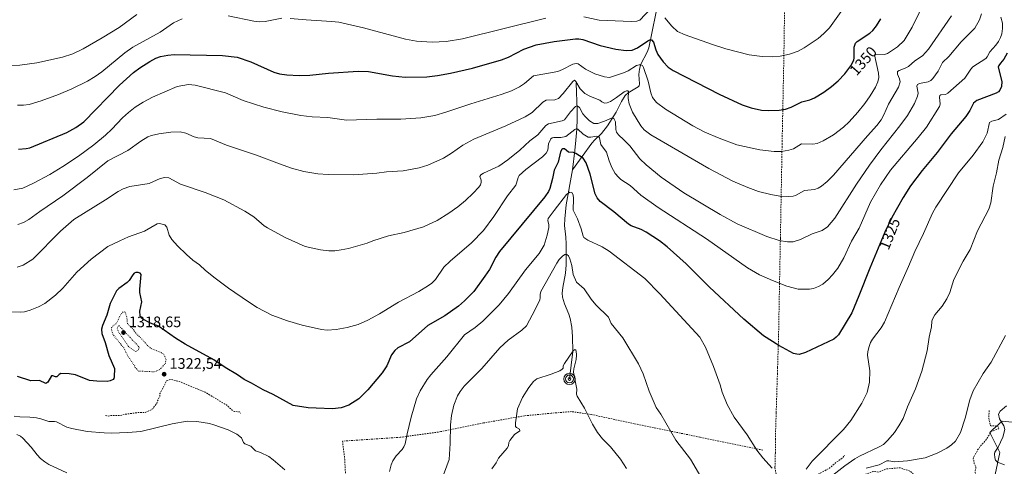
# Model space of a CAD drawing. Units: metres. Extents: x 647835 to 651285, y 4755464 to 4757860.
# Drawn here: x 650118 to 650765, y 4757142 to 4757435 of the extents above; entities that cross this region are included whole.
import ezdxf
from ezdxf.enums import TextEntityAlignment as Align

# ---------------------------------------------------------------- set-up
doc = ezdxf.new("R2010")
doc.units = ezdxf.units.M
doc.header["$MEASUREMENT"] = 0
doc.linetypes.add('DGN Style 2', pattern=[1.648017, 0.98881, -0.659207])
doc.linetypes.add('DGN Style 5', pattern=[1.153612, 0.494405, -0.659207])
for name, color, linetype, lineweight in [('Alambrada', 7, 'DGN Style 2', 0), ('Arbolado forestal CxS', 92, 'Continuous', 0), ('Corriente natural lineal', 142, 'Continuous', 13), ('Curva de nivel auxiliar', 30, 'DGN Style 2', 0), ('Curva de nivel auxiliar depresión', 30, 'DGN Style 5', 0), ('Curva de nivel maestra', 30, 'Continuous', 30), ('Curva de nivel normal', 30, 'Continuous', 0), ('Curva de nivel normal depresión', 30, 'DGN Style 5', 0), ('Pastizal CxS', 92, 'Continuous', 0), ('Punto de cota en terreno', 7, 'Continuous', 0), ('Punto fluvial sumidero', 7, 'Continuous', 0), ('Rótulo de curva de nivel directora', 7, 'Continuous', 0), ('Rótulo de punto de cota en terreno', 7, 'Continuous', 0)]:
    doc.layers.add(name, color=color, linetype=linetype, lineweight=lineweight)
doc.styles.add('Style-Arial', font='txt')

# ---------------------------------------------------------------- blocks, each defined once
blk = doc.blocks.new('5PFSUM')
at = {"layer": 'Punto fluvial sumidero', "color": 142, "linetype": 'Continuous', "lineweight": 13}
for radius in [0.374, 0.26, 0.0902]:
    blk.add_circle((0, 0), radius, dxfattribs=at)
blk = doc.blocks.new('5PATER')
at = {"layer": 'Punto de cota en terreno', "linetype": 'Continuous', "lineweight": 0}
h = blk.add_hatch(color=51, dxfattribs=at)
edge = h.paths.add_edge_path()
edge.add_ellipse((0, 0), major_axis=(-0.11, -0.111), ratio=0.999422, start_angle=0, end_angle=360)

msp = doc.modelspace()

# ---------------------------------------------------------------- linework, layer by layer
at = {"layer": 'Alambrada', "color": 7, "linetype": 'DGN Style 2', "lineweight": 0}
for points in [[(650624.2301, 4757613.4201, 1398.3159), (650624.9701, 4757612.7101, 1397.9744), (650624.7601, 4757610.6501, 1397.1907), (650624.1401, 4757589.7601, 1389.2058), (650623.2101, 4757559.2901, 1381.2229), (650622.3701, 4757522.8801, 1372.6969), (650621.3401, 4757469.8301, 1363.6422), (650620.4401, 4757408.9001, 1354.5814), (650619.3101, 4757353.9001, 1345.9353), (650618.1901, 4757291.7601, 1335.3118), (650616.9801, 4757227.6801, 1325.7331), (650616.3601, 4757206.9101, 1323.752), (650616.2301, 4757203.1401, 1323.6476), (650615.4201, 4757177.0501, 1322.253), (650614.8601, 4757160.0501, 1321.1439), (650614.8701, 4757150.7601, 1320.564), (650614.6301, 4757141.1801, 1320.0255), (650616.1901, 4757131.9301, 1319.2637), (650620.6401, 4757111.4701, 1318.0011), (650623.6001, 4757098.7201, 1318.39), (650625.4901, 4757078.7701, 1320.6494), (650624.1701, 4757074.5401, 1319.5308)], [(650606.7301, 4757152.6301, 1320.2085), (650565.3101, 4757161.1401, 1316.7671), (650522.1001, 4757170.0001, 1312.9024), (650493.6801, 4757176.0801, 1310.2473), (650480.8501, 4757177.9601, 1309.1989), (650479.3701, 4757177.8401, 1309.0097), (650467.4901, 4757176.8801, 1308.4282), (650449.8001, 4757175.1701, 1309.6846), (650423.0101, 4757170.4801, 1312.0536), (650394.9801, 4757164.7701, 1316.084), (650368.1701, 4757161.0701, 1320.3643), (650330.2301, 4757158.5801, 1323.0608), (650331.6901, 4757146.7901, 1321.9523), (650332.5501, 4757130.3401, 1320.5593), (650331.8501, 4757114.7201, 1318.6429), (650331.1801, 4757096.4201, 1317.0609), (650331.1401, 4757082.9001, 1318.561)]]:
    msp.add_polyline3d(points, dxfattribs=at)
at = {"layer": 'Arbolado forestal CxS', "color": 92, "linetype": 'Continuous', "lineweight": 0}
for points in [[(650753.8527, 4757110.8801, 1306.0719), (650762.4301, 4757150.9849, 1304.5544), (650755.8197, 4757164.2107, 1307.6127), (650757.6875, 4757165.8925, 1307.2393), (650764.0825, 4757171.6505, 1304.5337), (650793.0749, 4757168.8403, 1290.5041)], [(650793.0749, 4757168.8403, 1290.5041), (650764.0825, 4757171.6505, 1304.5337), (650757.6875, 4757165.8925, 1307.2393), (650755.8197, 4757164.2107, 1307.6127), (650762.4301, 4757150.9849, 1304.5544), (650753.8527, 4757110.8801, 1306.0719)]]:
    msp.add_polyline3d(points, dxfattribs=at)
at = {"layer": 'Corriente natural lineal', "color": 142, "linetype": 'Continuous', "lineweight": 13}
for points in [[(650534.5001, 4757464.7901, 1359.3049), (650536.0701, 4757459.7601, 1357.628), (650538.2501, 4757454.9101, 1356.6523), (650538.6301, 4757452.3801, 1356.3968), (650538.5401, 4757450.4901, 1356.2291), (650531.5801, 4757416.9701, 1349.3887), (650530.6001, 4757414.1301, 1348.6901), (650526.5201, 4757406.0801, 1346.1803), (650525.5401, 4757402.9401, 1345.1078), (650525.1101, 4757399.3401, 1343.9859), (650525.4501, 4757393.1701, 1342.5518), (650525.2601, 4757392.0001, 1342.3259), (650524.6801, 4757391.3601, 1342.1481), (650523.5901, 4757390.5701, 1341.8271), (650518.1901, 4757387.3101, 1340.6299), (650516.1601, 4757385.6101, 1340.4411), (650513.6601, 4757381.6301, 1339.4848), (650510.1801, 4757374.5601, 1337.3695), (650504.6001, 4757365.7501, 1334.6399), (650500.5901, 4757360.7101, 1332.5638), (650496.1901, 4757356.4401, 1330.256), (650494.3001, 4757354.3401, 1328.9826), (650481.4401, 4757336.8201, 1322.9974)], [(650483.8701, 4757393.6501, 1340.657), (650484.6001, 4757375.8301, 1335.3215), (650484.6401, 4757370.1701, 1333.7889), (650484.3201, 4757363.4201, 1331.6234), (650483.6801, 4757356.1401, 1328.2841), (650483.0101, 4757349.4701, 1325.8428), (650481.4401, 4757336.8201, 1322.9974)], [(650481.4401, 4757336.8201, 1322.9974), (650477.3001, 4757313.8301, 1319.5058), (650476.3701, 4757304.6501, 1318.4679), (650476.2901, 4757300.2801, 1317.7879), (650477.0901, 4757292.5501, 1316.0488), (650477.3101, 4757288.1801, 1315.7646), (650477.2901, 4757274.2601, 1313.8651), (650476.9101, 4757268.8401, 1312.9899), (650475.0401, 4757259.4601, 1312.5348), (650474.7201, 4757255.8001, 1312.3352), (650475.0101, 4757253.1701, 1312.2372), (650476.2201, 4757248.6801, 1311.9543), (650479.1601, 4757241.8901, 1311.5901), (650479.9401, 4757239.1601, 1311.502), (650480.9701, 4757233.3101, 1311.1592), (650481.4801, 4757227.0201, 1310.7107), (650481.6501, 4757217.4201, 1310.1613), (650479.5219, 4757199.3866, 1309.1266)]]:
    msp.add_polyline3d(points, dxfattribs=at)
at = {"layer": 'Curva de nivel auxiliar', "color": 30, "linetype": 'DGN Style 2', "lineweight": 0, "flags": 128}
for points, elevation in [([(650174.39, 4757175.39), (650176.3, 4757175.05), (650178.44, 4757175.48), (650183.89, 4757175.3), (650187.33, 4757176.22), (650195.36, 4757177.27), (650200.4, 4757177.27), (650204.39, 4757179.14), (650205.46, 4757179.82), (650208.12, 4757183.48), (650208.61, 4757185.11), (650210.03, 4757187.83), (650210.18, 4757189.84), (650214.7, 4757198.32), (650217.33, 4757199.05), (650222.84, 4757197.73), (650239.95, 4757190.67), (650253.89, 4757182.29), (650258.11, 4757178.57), (650259.27, 4757177.97), (650262.37, 4757177.79), (650263.05, 4757176.82)], 1322.5), ([(650755.45, 4757178.7), (650755.26, 4757173.51), (650756.36, 4757168.76), (650756.94, 4757168.46), (650759.5, 4757168.67), (650761.5, 4757167.87), (650761.92, 4757166.79), (650756.81, 4757164.77), (650753, 4757158.73), (650750.07, 4757155.63), (650747.89, 4757152.73), (650745.21, 4757147.84), (650745.03, 4757146.88), (650745.44, 4757145.86), (650745.61, 4757143.71), (650746.83, 4757141.73), (650746.27, 4757138.96), (650746.37, 4757137.77), (650750.06, 4757130.39), (650749.86, 4757128.27), (650748.34, 4757121.85), (650747.78, 4757116.72), (650747.1, 4757115.69), (650745.9, 4757114.81), (650744.2, 4757114.65), (650743.21, 4757115.58), (650742.5, 4757119.93), (650741.41, 4757120.43), (650740.05, 4757119.7), (650739.1, 4757117.78), (650738.04, 4757116.76), (650735.61, 4757115.88), (650734.7, 4757115.99), (650732.33, 4757119.1), (650731.44, 4757119.49), (650729.46, 4757119.45), (650728.13, 4757120.54), (650727.25, 4757122.68), (650722.37, 4757124.23), (650719.49, 4757125.6), (650712.54, 4757124.64), (650710.92, 4757126.28), (650708.38, 4757127.78), (650707.76, 4757128.79), (650706.88, 4757131.84), (650707.31, 4757134.54), (650706.79, 4757135.75), (650703.48, 4757138.87), (650698.87, 4757140.29), (650697.3, 4757141.08), (650687.89, 4757140.31), (650682.81, 4757138.16), (650680.5, 4757138.61), (650679.04, 4757138.52), (650674.39, 4757136.8), (650673.35, 4757135.79)], 1307.5), ([(650587.13, 4757134.54), (650588.86, 4757132.78), (650590.65, 4757129.7), (650592.61, 4757125.09), (650593.44, 4757121.03), (650592.02, 4757112.87), (650592.02, 4757111.75), (650593.12, 4757109.83), (650593.06, 4757109.41), (650590.47, 4757104.8), (650588.5, 4757103.21), (650587.03, 4757100.91), (650588.18, 4757097.47), (650587.74, 4757091.75), (650588.2, 4757090.62), (650589.39, 4757090.25), (650593.41, 4757090.81), (650596.45, 4757088.85), (650596.76, 4757088.27), (650596.67, 4757086.67), (650595.79, 4757084.83), (650595.62, 4757082.73), (650595.1, 4757081.82), (650592.9, 4757080.79), (650590.39, 4757079.04), (650588.43, 4757078.29), (650587.56, 4757077.07), (650586.88, 4757074.81), (650587.05, 4757073.85), (650589.13, 4757071.54), (650590.8, 4757071.16), (650590.91, 4757070.78), (650590.56, 4757069.85), (650588.1, 4757067.77), (650587.86, 4757064.81), (650589.4, 4757061.27), (650592.07, 4757060.63), (650595, 4757060.44), (650597.79, 4757057.19), (650599.76, 4757055.73), (650600.45, 4757053.88), (650600.3, 4757052.37), (650597.6, 4757051.81), (650596.85, 4757050.93), (650597.28, 4757048.6), (650598.51, 4757044.98), (650598.25, 4757038.64), (650599.34, 4757037.07), (650599.57, 4757036.13), (650599.37, 4757033.7), (650599.59, 4757030.76), (650598.35, 4757030.13), (650596.07, 4757029.69), (650595.17, 4757028.76), (650593.5, 4757025.68), (650593.45, 4757022.77), (650591.77, 4757017.22), (650591.69, 4757012.74), (650592.49, 4757010.98), (650591.45, 4757005.79), (650589.67, 4757003.15), (650589.1, 4757000.45), (650587.61, 4756997.72), (650586.82, 4756993.73), (650584.07, 4756989.8), (650582.21, 4756983.9), (650581.75, 4756981.21), (650581.9, 4756978.81), (650582.27, 4756977.67), (650585.63, 4756975.06), (650585.32, 4756974.31), (650583.27, 4756972.8), (650583.06, 4756969.89), (650584.18, 4756966.88), (650585.94, 4756965.78), (650586, 4756964.37), (650584.89, 4756962.32), (650584.31, 4756956.92), (650586.87, 4756952.68), (650586.08, 4756950.88), (650585.78, 4756949.21), (650588.35, 4756951.19), (650590.6, 4756951), (650591.31, 4756948.73), (650592.88, 4756946.75), (650593.22, 4756943.93), (650594.35, 4756941.76), (650596.27, 4756943.07), (650598.48, 4756942.6), (650600.07, 4756941.53), (650601.03, 4756941.54), (650606.3, 4756944.42), (650607.49, 4756945.77), (650608.41, 4756948.24), (650610.85, 4756952.76), (650611.1, 4756953.85), (650609.84, 4756956.8), (650609.85, 4756958.27), (650610.46, 4756959.84), (650612.47, 4756962.07), (650613.04, 4756963.39), (650611.65, 4756966.08), (650609.43, 4756966.83), (650609.04, 4756967.36), (650609.3, 4756968.58), (650610.43, 4756970.78), (650610.7, 4756973.18), (650610.44, 4756973.84), (650607.93, 4756975.27), (650606.41, 4756979.82), (650605.23, 4756981.54), (650605.1, 4756984.74), (650604.77, 4756985.81), (650605.51, 4756987.72), (650605.58, 4756989.67), (650604.6, 4756994.7), (650605.28, 4756996.59), (650606.21, 4756997.56), (650608.67, 4756999), (650610.39, 4756999.62), (650611.64, 4757000.82), (650613.47, 4757003.78), (650614.24, 4757006.93), (650613.11, 4757018.43), (650613.37, 4757019.44), (650614.94, 4757020.91), (650615.32, 4757021.93), (650613.14, 4757028.45), (650614.06, 4757031.85), (650614.05, 4757033.38), (650613.69, 4757034.1), (650612.06, 4757035.46), (650610.41, 4757037.82), (650608.06, 4757042.83), (650604.23, 4757046.62), (650605.33, 4757051.8), (650607.42, 4757054.18), (650608.08, 4757055.43), (650609.36, 4757058.85), (650610.54, 4757064.68), (650611.77, 4757067.23), (650612.16, 4757069.8), (650614.72, 4757072.86), (650616.29, 4757073.03), (650617.33, 4757072.75), (650618.53, 4757071.51), (650627.53, 4757069.64), (650629.62, 4757069.89), (650631.17, 4757070.66), (650633.31, 4757073.27), (650634.39, 4757071.8), (650635.63, 4757069.13), (650636.18, 4757068.65), (650637.5, 4757068.37), (650640.44, 4757070.79), (650639.96, 4757072.81), (650639, 4757073.5), (650633.64, 4757074.94), (650633.03, 4757075.37), (650632.51, 4757076.92), (650627.33, 4757080.72), (650625.36, 4757084.76), (650623.77, 4757087.19), (650623.66, 4757088.73), (650624.11, 4757091.88), (650623.97, 4757101.34), (650624.46, 4757102.89), (650623.71, 4757104.76), (650623.87, 4757106.29), (650625.67, 4757109.79), (650627.49, 4757114.76), (650627.15, 4757118.44), (650627.34, 4757119.8), (650628.74, 4757121.79), (650630.23, 4757125.79), (650631.59, 4757127.97), (650634.59, 4757130.92), (650640.37, 4757134.64), (650642.97, 4757136.75), (650650.39, 4757140.78), (650654.4, 4757144.33), (650658.03, 4757146.76), (650660.49, 4757149.12)], 1317.5)]:
    msp.add_lwpolyline(points, dxfattribs=dict(at, elevation=elevation))
at = {"layer": 'Curva de nivel auxiliar depresión', "color": 30, "linetype": 'DGN Style 5', "lineweight": 0, "elevation": 1322.5, "flags": 128}
msp.add_lwpolyline([(650185.99, 4757243.45), (650184.41, 4757241.79), (650181.52, 4757235.81), (650179.39, 4757234.41), (650178.43, 4757233.13), (650178.44, 4757230.95), (650179.24, 4757228.64), (650186.38, 4757219.8), (650188.67, 4757215.16), (650193.51, 4757207.94), (650193.94, 4757206.81), (650196.17, 4757204.58), (650206.69, 4757204.08), (650210.32, 4757205.64), (650213.8, 4757209.69), (650214.19, 4757212.15), (650213.11, 4757214.85), (650212.39, 4757215.8), (650211.15, 4757216.61), (650204.09, 4757219.53), (650201.32, 4757222.05), (650199.23, 4757224.64), (650194.19, 4757229.59), (650192.55, 4757231.97), (650188.81, 4757235.81), (650188.41, 4757239.87), (650187.37, 4757243.32), (650185.99, 4757243.45)], dxfattribs=at)
at = {"layer": 'Curva de nivel maestra', "color": 30, "linetype": 'Continuous', "lineweight": 30, "flags": 128}
for points, elevation in [([(650117.16, 4757350.2501), (650122.25, 4757350.8601), (650124.53, 4757351.2901), (650149.05, 4757361.3801), (650154.96, 4757364.4901), (650160.11, 4757368.3001), (650183.55, 4757392.4301), (650192.69, 4757400.7301), (650196.89, 4757403.8501), (650203.46, 4757408.0101), (650207.46, 4757410.0501), (650210.45, 4757411.1301), (650215.46, 4757412.1601), (650219.58, 4757412.6201), (650251.29, 4757411.7501), (650260.98, 4757410.8301), (650269.89, 4757407.7201), (650285.12, 4757400.8701), (650288.9, 4757399.8101), (650293.56, 4757399.1401), (650301.75, 4757398.7201), (650308.7, 4757398.9001), (650321.11, 4757400.2601), (650340.44, 4757401.6701), (650347.24, 4757401.4501), (650363.06, 4757398.5601), (650371.4, 4757397.5701), (650385.64, 4757397.9001), (650392.8, 4757398.7001), (650401.33, 4757400.2501), (650415.65, 4757403.6001), (650434.8, 4757409.0301), (650439.49, 4757410.7301), (650449.51, 4757416.0901), (650457.55, 4757418.7601), (650469.35, 4757421.0601), (650483.39, 4757422.7401), (650485.56, 4757422.8101), (650488.22, 4757422.3601), (650499.76, 4757418.5201), (650510.05, 4757416.1101), (650516.78, 4757415.1901), (650520.82, 4757415.3101), (650524.18, 4757416.8601), (650531.03, 4757421.5801), (650532.32, 4757422.1801), (650533.49, 4757422.2101), (650534.72, 4757420.6601), (650536.3, 4757415.4901), (650537.61, 4757412.4901), (650541.02, 4757407.7101), (650544.29, 4757404.2801), (650547.76, 4757402.0301), (650577.91, 4757386.4801), (650593.03, 4757379.3701), (650598.87, 4757377.5701), (650605.87, 4757376.0201), (650610.38, 4757375.7101), (650617.42, 4757376.0501), (650621.46, 4757376.6401), (650625.23, 4757377.8901), (650632.28, 4757381.5001), (650637.65, 4757382.8401), (650640.65, 4757384.0901), (650646.74, 4757387.7901), (650651.81, 4757391.4301), (650656.2, 4757395.2201), (650660.56, 4757399.8401), (650664.42, 4757405.0001), (650666.49, 4757408.8001), (650666.79, 4757410.3001), (650666.8, 4757417.3001), (650667.52, 4757419.8701), (650668.59, 4757421.0401), (650676.91, 4757426.4201), (650678.95, 4757428.3601), (650681.35, 4757431.3401), (650684.16, 4757435.9501)], 1350), ([(650767.37, 4757413.4101), (650765.05, 4757409.3801), (650762.93, 4757406.8201), (650761.79, 4757405.2601), (650761.49, 4757404.0901), (650763.8, 4757394.7001), (650763.59, 4757391.5601), (650762.57, 4757389.1401), (650761.51, 4757388.0801), (650760.01, 4757387.2101), (650747.46, 4757382.1901), (650745.12, 4757380.6201), (650742.77, 4757375.6901), (650740.18, 4757371.8001), (650730.42, 4757360.3201), (650721.38, 4757348.0801), (650711.37, 4757336.4001), (650703.74, 4757326.3501), (650698.91, 4757318.6601), (650691.57, 4757305.5101), (650686.9, 4757295.8201), (650677.1, 4757272.2301), (650669.87, 4757253.9401), (650665.08, 4757242.8301), (650656.32, 4757228.4201), (650654.89, 4757226.7601), (650653.25, 4757225.6101), (650634.69, 4757216.7301), (650630.63, 4757215.5601), (650629.06, 4757215.5901), (650626.85, 4757216.2201), (650617.17, 4757221.4701), (650607.1, 4757227.7101), (650594.21, 4757238.7201), (650571.66, 4757259.6101), (650556.17, 4757275.0601), (650543.77, 4757286.1901), (650538.58, 4757290.2201), (650529.89, 4757295.7801), (650526.62, 4757297.5001), (650520.06, 4757300.0201), (650518.23, 4757301.0201), (650508.59, 4757309.1401), (650499.64, 4757315.9801), (650497.59, 4757318.4301), (650496.47, 4757321.0101), (650493.17, 4757333.8201), (650490.57, 4757341.2601), (650488.42, 4757344.4501), (650483.73, 4757347.5301), (650482.1, 4757348.1501), (650478.84, 4757348.3501), (650476.17, 4757350.6401), (650475.06, 4757350.6201), (650474.37, 4757350.1101), (650473.59, 4757348.5801), (650471.97, 4757341.8201), (650469.41, 4757336.5901), (650468.42, 4757331.0601), (650466.61, 4757324.6001), (650465.72, 4757322.5501), (650463.2, 4757318.9501), (650433.4, 4757283.1401), (650430.96, 4757279.4801), (650426.83, 4757271.2401), (650423.91, 4757266.8601), (650416.49, 4757256.8901), (650410.36, 4757250.6301), (650406.52, 4757247.1901), (650397.59, 4757240.7801), (650386.4, 4757234.4601), (650374.38, 4757223.8501), (650366.64, 4757219.7301), (650364.74, 4757218.1901), (650362.5, 4757215.1901), (650359.28, 4757208.0501), (650356.25, 4757203.4801), (650346.88, 4757192.2701), (650341, 4757186.3301), (650334.29, 4757182.2501), (650329.28, 4757180.3701), (650323.55, 4757179.8301), (650312.9, 4757180.1001), (650307.64, 4757180.4201), (650297.85, 4757181.8601), (650284.74, 4757189.1101), (650277.99, 4757192.3501), (650270.47, 4757196.6301), (650265.54, 4757199.0401), (650261.17, 4757202.0301), (650253.1, 4757206.8201), (650245.64, 4757211.8901), (650226.86, 4757222.3301), (650220.34, 4757226.2801), (650209.28, 4757234.1101), (650204.04, 4757236.0401), (650198.83, 4757238.6001), (650197.78, 4757239.5601), (650197.16, 4757240.8201), (650196.91, 4757243.8501), (650198.27, 4757250.0901), (650197.04, 4757256.1901), (650196.89, 4757258.4301), (650197.86, 4757268.0201), (650197.26, 4757268.8301), (650195.95, 4757269.3801), (650194.42, 4757269.3001), (650193.19, 4757268.8001), (650192.3, 4757267.8901), (650189.99, 4757264.0001), (650188.61, 4757262.7001), (650183.05, 4757258.8401), (650181.7, 4757257.3001), (650177.42, 4757248.8701), (650175.28, 4757241.2901), (650172.32, 4757234.6001), (650171.83, 4757232.0701), (650172.03, 4757229.2901), (650174.24, 4757223.4001), (650176.57, 4757214.8101), (650180.23, 4757206.3101), (650180.17, 4757200.7201), (650179.91, 4757199.7001), (650179.39, 4757199.0701), (650177.49, 4757198.1301), (650175.38, 4757197.7801), (650168.75, 4757197.8701), (650163.88, 4757198.3001), (650154.72, 4757202.0301), (650150.39, 4757202.8401), (650145.09, 4757202.9001), (650143.98, 4757202.3801), (650142.47, 4757200.7401), (650141.48, 4757200.7101), (650139.83, 4757201.5101), (650138.97, 4757201.3801), (650136.56, 4757197.1901), (650135.19, 4757196.4701), (650130.93, 4757198.3901), (650125.27, 4757198.1401), (650116.45, 4757201.0001)], 1325)]:
    msp.add_lwpolyline(points, dxfattribs=dict(at, elevation=elevation))
at = {"layer": 'Curva de nivel normal', "color": 30, "linetype": 'Continuous', "lineweight": 0, "flags": 128}
for points, elevation in [([(650713.98, 4757449.41), (650704.85, 4757430.4), (650699.59, 4757421.74), (650695.15, 4757417.48), (650688.54, 4757413.12), (650686.69, 4757412.56), (650680.02, 4757412.31), (650682.72, 4757400.34), (650682.82, 4757397.51), (650682.28, 4757394.62), (650680.69, 4757391.1), (650677.16, 4757385.37), (650673.75, 4757380.4), (650669.09, 4757374.6), (650663.48, 4757368.32), (650659.78, 4757364.86), (650653.02, 4757359.78), (650646.24, 4757355.79), (650642.3, 4757354.15), (650639.57, 4757353.52), (650632.11, 4757353.86), (650626.75, 4757350.63), (650623.79, 4757349.57), (650618.94, 4757348.81), (650614.1, 4757348.77), (650604.6, 4757350), (650589.48, 4757353.27), (650577.91, 4757357.5), (650568.42, 4757361.48), (650560.62, 4757365.62), (650542.56, 4757376.7), (650536.81, 4757380.99), (650534.19, 4757384.27), (650533.08, 4757387.24), (650531.23, 4757394.9), (650528.16, 4757403.93), (650527.52, 4757405.25), (650526.49, 4757405.83), (650525.27, 4757405.8), (650523.59, 4757405.21), (650518.11, 4757401.89), (650515.68, 4757400.79), (650505.91, 4757397.5), (650502.43, 4757397.76), (650496.14, 4757399.91), (650490.07, 4757402.95), (650485.3, 4757406.39), (650483.96, 4757406.71), (650481.76, 4757406.21), (650474.84, 4757402.61), (650471.78, 4757401.37), (650455.87, 4757398.51), (650449.88, 4757393.43), (650446.6, 4757391.29), (650441.35, 4757388.71), (650434.46, 4757386.23), (650414.57, 4757380.12), (650398.14, 4757374.59), (650390.87, 4757372.53), (650381.65, 4757370.86), (650368.57, 4757370), (650352.82, 4757370.1), (650332.93, 4757369.47), (650320.5, 4757371.15), (650310.25, 4757371.57), (650302.92, 4757372.44), (650290.48, 4757374.9), (650278.43, 4757378.02), (650264.84, 4757382.38), (650253.22, 4757387.35), (650233.42, 4757392.34), (650228.92, 4757392.71), (650221.45, 4757391.56), (650205.29, 4757384.44), (650199.11, 4757381.26), (650193.9, 4757377.91), (650189.54, 4757374.52), (650185.57, 4757371), (650178.57, 4757363.42), (650174.42, 4757359.54), (650166.75, 4757353.26), (650156.62, 4757345.81), (650146.38, 4757338.89), (650137.76, 4757333.7), (650126.93, 4757327.95), (650119.92, 4757324.81), (650114.19, 4757323.51)], 1345), ([(650489.01, 4757437.3), (650499, 4757434.99), (650519.95, 4757434.16), (650523.8, 4757434.38), (650525.65, 4757435.1), (650532.89, 4757442.75)], 1355), ([(650195.06, 4757438.73), (650183.41, 4757430.27), (650172.25, 4757423.38), (650159.71, 4757416.3), (650152.81, 4757413.03), (650146.05, 4757410.69), (650129.15, 4757407.11), (650118.15, 4757405.46), (650111.72, 4757405.09)], 1360), ([(650763.16, 4757436.97), (650764.14, 4757433.07), (650764.29, 4757429.64), (650763.75, 4757426.18), (650762.96, 4757423.7), (650761.7, 4757421.15), (650759.89, 4757418.69), (650755.82, 4757414.17), (650754.11, 4757410.92), (650753.28, 4757409.96), (650744.77, 4757404.52), (650743.32, 4757402.88), (650739.41, 4757396.93), (650728.31, 4757387.08), (650726.83, 4757386.3), (650723.62, 4757385.99), (650722.99, 4757385.61), (650722.74, 4757384.48), (650723.32, 4757379.88), (650722.92, 4757378.35), (650714.17, 4757364.88), (650708.87, 4757357.89), (650690.61, 4757336.53), (650684.02, 4757326.95), (650677.52, 4757315.44), (650669.89, 4757298.34), (650664.91, 4757289.94), (650659.95, 4757279.03), (650655.9, 4757272.13), (650652.49, 4757267.7), (650649.59, 4757264.66), (650646.16, 4757261.75), (650643.28, 4757260.04), (650640.06, 4757258.86), (650637.26, 4757258.29), (650629.78, 4757258.38), (650622.47, 4757260.41), (650612.95, 4757263.96), (650604.53, 4757267.85), (650596.46, 4757272.38), (650569.52, 4757291.33), (650537.74, 4757311.99), (650526.35, 4757320.21), (650519.35, 4757326.53), (650513.34, 4757330.42), (650511.62, 4757331.86), (650509.61, 4757334.39), (650507.45, 4757338.31), (650505.57, 4757342.76), (650503.87, 4757348.26), (650500.18, 4757353.46), (650499.15, 4757357.73), (650498.7, 4757358.52), (650497.31, 4757358.77), (650493.53, 4757358.2), (650491.86, 4757358.26), (650488.5, 4757360.21), (650484.95, 4757363.45), (650483.91, 4757363.62), (650482.99, 4757363.22), (650477.07, 4757358.75), (650473.84, 4757357.97), (650469.28, 4757358.06), (650468.14, 4757357.77), (650467.24, 4757357.09), (650465.78, 4757353.77), (650465.26, 4757349.68), (650464.1, 4757347.74), (650461.72, 4757345.31), (650450.71, 4757336.95), (650446.44, 4757333.04), (650445.64, 4757331.69), (650444.71, 4757328.01), (650444.11, 4757326.79), (650438.72, 4757319.66), (650429.79, 4757306.17), (650422.95, 4757296.91), (650415.16, 4757288.71), (650401.08, 4757276.83), (650396.82, 4757272.75), (650391.46, 4757264.74), (650388.91, 4757262.3), (650386.88, 4757260.83), (650380.52, 4757256.94), (650367.04, 4757249.93), (650354.46, 4757242.11), (650347, 4757237.92), (650340.56, 4757235.08), (650333.36, 4757233.11), (650326.06, 4757231.92), (650320.04, 4757231.49), (650316.32, 4757231.97), (650303.6, 4757234.67), (650294.06, 4757237.46), (650283.75, 4757241.22), (650274.18, 4757246.39), (650268.39, 4757249.94), (650255.28, 4757258.96), (650246.52, 4757265.54), (650240.2, 4757270.54), (650236.15, 4757274.38), (650231.87, 4757277.4), (650227.6, 4757281.18), (650221.75, 4757286.86), (650218.02, 4757291.02), (650216.31, 4757293.84), (650214.68, 4757299.18), (650213.37, 4757300.64), (650209.88, 4757301.41), (650208.33, 4757301.28), (650200, 4757296.46), (650189.54, 4757292.72), (650183.79, 4757290.09), (650175.99, 4757286.34), (650165.06, 4757278), (650155.44, 4757269.51), (650146.28, 4757258.97), (650141.44, 4757254.48), (650134.49, 4757249.04), (650130.39, 4757246.8), (650124.87, 4757244.58), (650121.2, 4757243.49), (650118.64, 4757243.21), (650112.53, 4757243.44)], 1330), ([(650750.44, 4757439.32), (650749.18, 4757435.29), (650746.11, 4757429.86), (650737.11, 4757420.82), (650728.91, 4757411.2), (650724.81, 4757407.17), (650721.9, 4757401.47), (650718.4, 4757396.84), (650717.01, 4757395.46), (650715.41, 4757394.52), (650709.7, 4757393.52), (650708.27, 4757392.84), (650707.96, 4757391.68), (650708.76, 4757387.14), (650708.38, 4757385.06), (650706.3, 4757380.38), (650701.73, 4757372.4), (650696.8, 4757365.57), (650684.32, 4757349.95), (650676.73, 4757339.79), (650668.26, 4757327.43), (650653.99, 4757304.95), (650649.12, 4757299.42), (650645.58, 4757296.83), (650639.11, 4757294.63), (650631.48, 4757290.92), (650626.68, 4757289.48), (650622.76, 4757289.36), (650617.43, 4757290.35), (650609.3, 4757292.98), (650589.7, 4757301.28), (650578.48, 4757307.35), (650554.67, 4757321.7), (650539.7, 4757331.93), (650529.83, 4757339.97), (650525.8, 4757344.06), (650519.18, 4757352.54), (650515.34, 4757356.41), (650511.75, 4757359.69), (650510.51, 4757361.5), (650510.01, 4757363.29), (650509.7, 4757368.25), (650508.65, 4757370.55), (650508.09, 4757370.82), (650507.08, 4757370.7), (650502.54, 4757368.69), (650498.08, 4757367.27), (650495.58, 4757367.21), (650492.75, 4757368.92), (650489.76, 4757371.72), (650488.28, 4757373.6), (650486, 4757377.8), (650484.57, 4757378.84), (650483.55, 4757378.39), (650480.25, 4757374.91), (650476.11, 4757369.6), (650474.65, 4757368.98), (650465.62, 4757366.94), (650463.99, 4757365.89), (650458.6, 4757359.79), (650453.51, 4757355.79), (650446.91, 4757349.63), (650438.91, 4757343.23), (650432.98, 4757339.19), (650422.91, 4757334.5), (650421.22, 4757333.44), (650420.64, 4757332.38), (650421.34, 4757330.02), (650421.36, 4757328.33), (650420.88, 4757326.9), (650419.88, 4757325.42), (650416.08, 4757321.32), (650411.06, 4757316.6), (650406.15, 4757312.56), (650400.17, 4757308.21), (650392.44, 4757303.52), (650383.51, 4757299.35), (650370.86, 4757295.68), (650360.57, 4757293.38), (650350.15, 4757290.2), (650346.38, 4757288.59), (650334.23, 4757285.19), (650329.38, 4757284.12), (650325.19, 4757283.64), (650321.17, 4757283.56), (650315.81, 4757284.1), (650305.61, 4757286.42), (650292.55, 4757292.3), (650280.81, 4757298.67), (650278.78, 4757300.04), (650271.95, 4757305.87), (650266.02, 4757309.54), (650252.16, 4757317.07), (650239.98, 4757321.94), (650223.75, 4757327.26), (650216.03, 4757331.45), (650213.47, 4757331.81), (650210.34, 4757331.04), (650202.99, 4757327.81), (650190.45, 4757325.86), (650186.01, 4757324.38), (650182.65, 4757322.59), (650174.47, 4757317.09), (650153.55, 4757304.06), (650144.86, 4757296.49), (650126.59, 4757278.02), (650120.29, 4757274.11), (650116.35, 4757272.76)], 1335), ([(650116.62, 4757379.13), (650120.5, 4757379.23), (650124.12, 4757379.78), (650132.02, 4757382.1), (650143.52, 4757386.31), (650152.28, 4757390.01), (650162.49, 4757395.02), (650167.61, 4757398.04), (650172.06, 4757401.18), (650187.1, 4757413.56), (650192.43, 4757417.43), (650210.32, 4757427.18), (650219.11, 4757433.4), (650224.83, 4757435.88)], 1355), ([(650116.77, 4757300.8), (650120.56, 4757302.23), (650124.02, 4757304.1), (650131.14, 4757309.41), (650146.31, 4757319.73), (650162.35, 4757331.74), (650175.97, 4757342.67), (650189.17, 4757349.43), (650197.6, 4757355.5), (650202.18, 4757358.35), (650204.57, 4757359.3), (650209.35, 4757360.33), (650217.27, 4757361.54), (650223.5, 4757361.69), (650227.21, 4757360.95), (650232.62, 4757358.48), (650235.02, 4757357.71), (650243.42, 4757357.33), (650253.94, 4757352.94), (650273.64, 4757346.37), (650288.83, 4757340.68), (650296.78, 4757337.94), (650304.76, 4757335.73), (650314.09, 4757334.02), (650320.73, 4757333.62), (650337.55, 4757333.56), (650352.84, 4757334.48), (650359.18, 4757335.34), (650370.04, 4757336.1), (650380.57, 4757337.98), (650386.29, 4757339.74), (650396.71, 4757344.47), (650401.86, 4757347.64), (650409.37, 4757352.91), (650416.56, 4757356.87), (650437.59, 4757365.68), (650450.37, 4757371.55), (650455, 4757374.45), (650462, 4757381.23), (650464.07, 4757382.6), (650469.9, 4757382.73), (650472.22, 4757383.7), (650475.32, 4757386.81), (650481.65, 4757394.8), (650482.78, 4757395.56), (650483.6, 4757394.81), (650486.53, 4757390.04), (650489.62, 4757386.91), (650493.32, 4757384.84), (650499.41, 4757382.56), (650500.84, 4757381.41), (650502.45, 4757380.64), (650504.21, 4757380.77), (650506.46, 4757381.72), (650510.44, 4757384.17), (650515.42, 4757387.99), (650517.01, 4757388.75), (650517.9, 4757388.74), (650518.21, 4757388.24), (650518.05, 4757383.51), (650518.67, 4757380.05), (650520.89, 4757374.55), (650526.32, 4757365.71), (650528.59, 4757362.96), (650532.98, 4757359.64), (650571.08, 4757337.73), (650587, 4757329.41), (650596.81, 4757325.07), (650603.88, 4757322.53), (650611.88, 4757320.53), (650617.8, 4757319.54), (650623.24, 4757319.22), (650626.59, 4757319.51), (650628.06, 4757319.98), (650634, 4757323.19), (650640.58, 4757323.9), (650642.94, 4757324.72), (650645.27, 4757326.1), (650649.03, 4757329.07), (650653.13, 4757333.18), (650675.38, 4757359), (650681.56, 4757365.79), (650684.42, 4757369.67), (650686.2, 4757372.83), (650689.26, 4757379.87), (650695.95, 4757390.96), (650696.99, 4757394.51), (650696.51, 4757396.45), (650695.14, 4757399.66), (650695.29, 4757401.3), (650696.2, 4757401.97), (650700.34, 4757403.47), (650702.49, 4757404.63), (650706.7, 4757408.33), (650711.58, 4757411.53), (650715.51, 4757415.96), (650730.62, 4757437.89)], 1340), ([(650255, 4757437.96), (650271.99, 4757434.45), (650275.79, 4757433.99), (650279.3, 4757434.14), (650290.32, 4757436.3)], 1355), ([(650295.85, 4757436.25), (650306.32, 4757435.18), (650323.1, 4757434.25), (650327.85, 4757433.71), (650343.94, 4757430.09), (650371.56, 4757422.51), (650378.94, 4757421.29), (650389.16, 4757420.6), (650398.42, 4757421.04), (650409.2, 4757422.7), (650464.04, 4757436.47)], 1355), ([(650542.2, 4757436.68), (650546.85, 4757431.14), (650550.56, 4757427.65), (650555.46, 4757425.48), (650573.58, 4757418.98), (650582.32, 4757416.16), (650597.73, 4757412.33), (650606.18, 4757411.29), (650612.9, 4757411.02), (650618.11, 4757411.41), (650624.13, 4757412.77), (650629.88, 4757414.75), (650633.79, 4757416.93), (650643.1, 4757422.92), (650646.86, 4757426.21), (650650.37, 4757430.02), (650658.18, 4757440.68)], 1355), ([(650766.67, 4757373.36), (650761.51, 4757369.82), (650757.18, 4757368.69), (650755.72, 4757367.8), (650754.13, 4757360.9), (650751.38, 4757355.2), (650744.89, 4757346.42), (650735.22, 4757334.73), (650720.34, 4757312.31), (650718.25, 4757308.34), (650712.35, 4757294.94), (650706.52, 4757283.11), (650702.45, 4757273.16), (650696.29, 4757259.46), (650686.72, 4757236.8), (650684.36, 4757232.95), (650678.81, 4757225.55), (650677.49, 4757223.24), (650676.52, 4757220.72), (650675.65, 4757217.42), (650675.4, 4757214.94), (650676.92, 4757204.81), (650676.68, 4757197.2), (650675.2, 4757190.5), (650671.68, 4757183.38), (650664.4, 4757172.02), (650659.65, 4757166.14), (650639.06, 4757145.45), (650635.15, 4757140.19)], 1320), ([(650766.1, 4757358.73), (650764.49, 4757351.43), (650761.76, 4757343.1), (650760.35, 4757334.75), (650758.17, 4757326.1), (650756.52, 4757315.18), (650755.24, 4757310.98), (650747.8, 4757296.71), (650742.91, 4757284.45), (650738.29, 4757276.73), (650732.14, 4757264.66), (650729.52, 4757256.16), (650727.59, 4757251.93), (650724.63, 4757247.18), (650719.8, 4757241.54), (650718.18, 4757238.73), (650717.81, 4757237.3), (650717.59, 4757233.6), (650716.06, 4757226.74), (650714.77, 4757217.97), (650711.25, 4757204.45), (650706.98, 4757192.88), (650701.83, 4757180.99), (650698.94, 4757173.43), (650696.18, 4757168.49), (650693.26, 4757164.22), (650688.89, 4757159.14), (650685.95, 4757156.4), (650683.08, 4757154.73), (650670.22, 4757148.74), (650667.23, 4757147), (650660.56, 4757142.35), (650650.75, 4757134.74)], 1315), ([(650612.72, 4757140.73), (650606.65, 4757147.52), (650602.75, 4757152.59), (650596.44, 4757162.6), (650587.76, 4757174.32), (650583.09, 4757182.71), (650579.96, 4757190.7), (650578.57, 4757195.45), (650574.24, 4757207.47), (650568.96, 4757220.32), (650565.29, 4757226.78), (650538.95, 4757255.32), (650529.01, 4757265.28), (650505.52, 4757283.3), (650500.93, 4757286.07), (650491.65, 4757290.45), (650488.96, 4757292.35), (650488.44, 4757293.21), (650487.11, 4757298.11), (650484.74, 4757304.62), (650481.86, 4757310.19), (650482.19, 4757317.85), (650481.83, 4757320.31), (650481.05, 4757321.91), (650479.82, 4757322.13), (650477.62, 4757320.65), (650469.46, 4757309.98), (650465.54, 4757304.7), (650465.34, 4757303.39), (650465.89, 4757300.53), (650465.88, 4757298.82), (650464.91, 4757293.74), (650462.9, 4757287.35), (650459.53, 4757281.86), (650450.56, 4757270.99), (650439.32, 4757255.61), (650433.16, 4757248.14), (650422.53, 4757237.41), (650417.46, 4757233.21), (650410.4, 4757228.31), (650398.78, 4757213.93), (650388.25, 4757202.17), (650385.8, 4757198.99), (650381.37, 4757191.5), (650378.85, 4757186.26), (650375.29, 4757174.23), (650372.72, 4757163.33), (650371.39, 4757156.84), (650370.6, 4757154.72), (650369.53, 4757153.12), (650365.59, 4757148.86), (650363.35, 4757145.59), (650362.14, 4757142.88), (650361.24, 4757138.67)], 1320), ([(650565.89, 4757135.04), (650559.11, 4757146.69), (650549.42, 4757159.14), (650539.64, 4757176.3), (650536.57, 4757180.71), (650531.91, 4757191.4), (650527.93, 4757202.86), (650524.82, 4757209.31), (650514.51, 4757226.41), (650507.01, 4757235.91), (650505.18, 4757240.06), (650496.78, 4757248.08), (650493.78, 4757251.7), (650489.2, 4757258.56), (650484.21, 4757263.07), (650481.98, 4757267.91), (650480.99, 4757273.9), (650479.83, 4757278.34), (650478.83, 4757280.34), (650477.68, 4757281.12), (650476.36, 4757281.07), (650474.92, 4757280.07), (650472.66, 4757277.82), (650471.13, 4757275.45), (650460.76, 4757256.91), (650460.12, 4757254.97), (650460.31, 4757252.78), (650459.93, 4757251.38), (650457, 4757244.95), (650451.25, 4757234.38), (650448.07, 4757231.54), (650439.26, 4757224.77), (650433.74, 4757219.73), (650421.83, 4757206.22), (650410.25, 4757194.56), (650407.66, 4757191.2), (650405.91, 4757188.22), (650403.42, 4757182.23), (650401.88, 4757175.36), (650401.3, 4757169.26), (650401.05, 4757157.09), (650400.41, 4757146.43), (650395.11, 4757132.22)], 1315), ([(650766.17, 4757227.87), (650756.82, 4757210.46), (650751.61, 4757202.93), (650745.05, 4757191.61), (650742.84, 4757185.62), (650739.71, 4757173.69), (650736.54, 4757164.16), (650733.44, 4757158.53), (650730.76, 4757156.04), (650727.54, 4757153.87), (650721.26, 4757150.69), (650713.28, 4757147.55), (650701.7, 4757145.65), (650693.15, 4757144.96), (650689.57, 4757145.69), (650688.18, 4757145.62), (650683.16, 4757142.96), (650674.63, 4757140.87)], 1310), ([(650517.01, 4757140.67), (650513.06, 4757146.77), (650506.5, 4757154.73), (650501.2, 4757160.07), (650497.92, 4757164.2), (650494.64, 4757169.71), (650489.42, 4757180.25), (650484.51, 4757188.03), (650484.16, 4757189.39), (650484.27, 4757192.58), (650482.21, 4757203.82), (650482.34, 4757206.1), (650483.87, 4757212.27), (650484.21, 4757215.08), (650483.94, 4757217.76), (650483.59, 4757218.38), (650482.98, 4757218.67), (650482, 4757217.77), (650476.11, 4757209.58), (650475.43, 4757207.96), (650475.35, 4757206.52), (650474.79, 4757205.77), (650473.21, 4757204.76), (650467.52, 4757202.63), (650457.95, 4757199.56), (650455.87, 4757197.62), (650452.66, 4757193.76), (650448.51, 4757187.21), (650445.22, 4757179.8), (650443.94, 4757170.66), (650444.08, 4757168.08), (650444.61, 4757167.48), (650446.59, 4757166.39), (650446.86, 4757165.39), (650443.25, 4757162.86), (650440.21, 4757158.99), (650439.54, 4757157.71), (650439.34, 4757155.48), (650438.61, 4757153.86), (650432.83, 4757147.31), (650431.23, 4757144.38), (650428.43, 4757140.32)], 1310), ([(650766.96, 4757181.82), (650762.7, 4757178.27), (650761.68, 4757176.16), (650762.37, 4757173.2), (650765.1, 4757168.64), (650765.78, 4757166.12), (650764.49, 4757161.16), (650761.31, 4757154.56), (650759.18, 4757151.21), (650758.96, 4757150.12), (650759.12, 4757147.67), (650759.69, 4757146.03), (650760.87, 4757144.84), (650765.53, 4757142.89)], 1305), ([(650292.34, 4757139.77), (650284.72, 4757146.3), (650281.79, 4757148.39), (650276.27, 4757151.12), (650273.03, 4757152.19), (650269.87, 4757155.27), (650265.93, 4757156.86), (650265.12, 4757157.75), (650263.91, 4757160.61), (650260.82, 4757163.16), (650255.06, 4757165.97), (650245.59, 4757169.34), (650242.82, 4757170.14), (650234.41, 4757171.36), (650228.07, 4757171.66), (650218.12, 4757170.01), (650197.68, 4757164.81), (650189.08, 4757164.14), (650178.01, 4757163.81), (650173.6, 4757163.96), (650162.43, 4757164.94), (650152.14, 4757166.79), (650148.88, 4757167.75), (650142.13, 4757171.16), (650140.77, 4757171.48), (650137.05, 4757171.39), (650131.76, 4757173.25), (650128.99, 4757173.87), (650124.59, 4757174.29), (650118.15, 4757174.4), (650114.22, 4757174.9)], 1320), ([(650148.93, 4757137.7), (650137.21, 4757143.23), (650134.4, 4757144.85), (650131.65, 4757147.17), (650129.4, 4757149.58), (650125.56, 4757154.58), (650120.02, 4757160.56), (650118.41, 4757161.77), (650116.07, 4757162.84)], 1315)]:
    msp.add_lwpolyline(points, dxfattribs=dict(at, elevation=elevation))
at = {"layer": 'Curva de nivel normal depresión', "color": 30, "linetype": 'DGN Style 5', "lineweight": 0, "elevation": 1320, "flags": 128}
msp.add_lwpolyline([(650183.15, 4757234.54), (650182.04, 4757232.83), (650182.79, 4757230.57), (650189.68, 4757220.46), (650194.31, 4757217.35), (650196.27, 4757218.77), (650196.54, 4757220.28), (650183.15, 4757234.54)], dxfattribs=at)
at = {"layer": 'Pastizal CxS', "color": 92, "linetype": 'Continuous', "lineweight": 0}
msp.add_polyline3d([(650793.0749, 4757168.8403, 1290.5041), (650764.0825, 4757171.6505, 1304.5337), (650757.6875, 4757165.8925, 1307.2393), (650755.8197, 4757164.2107, 1307.6127), (650762.4301, 4757150.9849, 1304.5544), (650753.8527, 4757110.8801, 1306.0719)], dxfattribs=at)
msp.add_polyline3d([(650793.0749, 4757168.8403, 1290.5041), (650764.0825, 4757171.6505, 1304.5337), (650757.6875, 4757165.8925, 1307.2393), (650755.8197, 4757164.2107, 1307.6127), (650762.4301, 4757150.9849, 1304.5544), (650753.8527, 4757110.8801, 1306.0719)], dxfattribs=at)

# ---------------------------------------------------------------- block references
at = {"layer": 'Punto de cota en terreno', "color": 7, "linetype": 'Continuous', "lineweight": 0, "xscale": 10, "yscale": 10, "zscale": 10}
for p in [(650186.22, 4757229.87, 1318.65), (650212.95, 4757202.52, 1322.54)]:
    msp.add_blockref('5PATER', p, dxfattribs=at)
at = {"layer": 'Punto fluvial sumidero', "color": 7, "linetype": 'Continuous', "lineweight": 0, "xscale": 10, "yscale": 10, "zscale": 10}
msp.add_blockref('5PFSUM', (650479.5219, 4757199.3866, 1309.1266), dxfattribs=at)

# ---------------------------------------------------------------- texts
at = {"layer": 'Rótulo de curva de nivel directora', "color": 7, "linetype": 'Continuous', "lineweight": 0, "style": 'Style-Arial'}
for s, rotation, p in [('1350', 48.6834665, (650672.6655, 4757408.2867)), ('1325', 68.0797535, (650690.0185, 4757294.7338))]:
    msp.add_text(s, height=7, rotation=rotation, dxfattribs=at).set_placement(p, align=Align.MIDDLE_CENTER)
at = {"layer": 'Rótulo de punto de cota en terreno', "color": 7, "linetype": 'Continuous', "lineweight": 0, "style": 'Style-Arial'}
for s, p in [('1318,65', (650189.7478, 4757233.3978)), ('1322,54', (650216.4778, 4757206.0478))]:
    msp.add_text(s, height=7, dxfattribs=at).set_placement(p)

doc.saveas('drawing.dxf')
